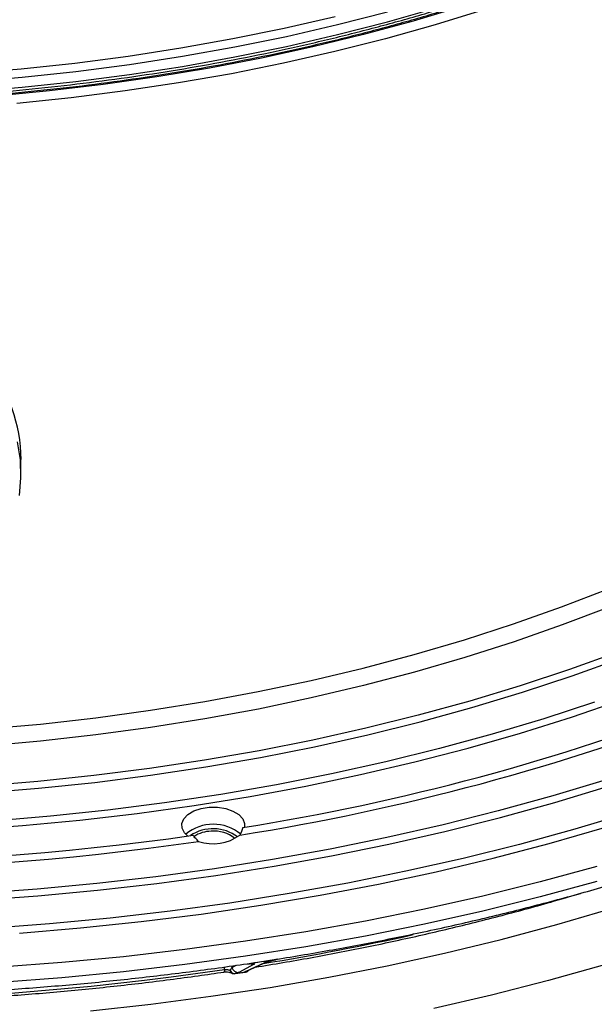
# Model space of a CAD drawing. Units: millimetres. Extents: x 6704 to 11406, y 517 to 3340.
# Drawn here: x 9290 to 9384, y 950 to 1110 of the extents above; entities that cross this region are included whole.
import ezdxf

# ---------------------------------------------------------------- set-up
doc = ezdxf.new("R2010")
doc.units = ezdxf.units.MM
doc.header["$LTSCALE"] = 0.4

# ---------------------------------------------------------------- blocks, each defined once
blk = doc.blocks.new('28704-C - iso')
for p, q in [((95.77, 281.63), (95.77, 283.94)), ((137.01, 202.37), (133.25, 201.79)), ((128.92, 200.81), (128.91, 201.25)), ((130.11, 201.15), (130.78, 201.51)), ((130.11, 201.42), (130.11, 201.15)), ((133.75, 201.69), (131.25, 200.35)), ((132.34, 200.52), (135.46, 201.95)), ((132.59, 200.59), (135.72, 202.03)), ((130.66, 200.16), (132.32, 200.41)), ((130.67, 200.16), (130.66, 200.16)), ((130.67, 200.16), (132.33, 200.42)), ((132.32, 200.41), (132.33, 200.42))]:
    blk.add_line(p, q)
at = {"flags": 128}
for points in [[(171.15, 357.15), (163.22, 354.71), (155.13, 352.44), (146.89, 350.36), (138.52, 348.47), (130.03, 346.77), (121.42, 345.26), (112.72, 343.95), (103.94, 342.84), (95.09, 341.93)], [(86.99, 346.84), (95.79, 347.57), (104.53, 348.51), (113.2, 349.64), (121.79, 350.97), (130.28, 352.49), (138.66, 354.21), (146.92, 356.11)], [(167.59, 357.72), (159.65, 355.34), (151.56, 353.14), (143.32, 351.13), (134.95, 349.31), (126.46, 347.68), (117.87, 346.24), (109.18, 345), (100.42, 343.96), (91.59, 343.13)], [(189.56, 217.62), (180.35, 215.11), (170.99, 212.79), (161.5, 210.66), (151.89, 208.72), (142.16, 206.97), (132.34, 205.42), (122.43, 204.06), (112.45, 202.9), (102.4, 201.94), (92.3, 201.18)], [(194.86, 226.35), (185.98, 223.69), (176.94, 221.21), (167.76, 218.92), (158.45, 216.82), (149.01, 214.9), (139.46, 213.18), (129.81, 211.65), (120.08, 210.32), (110.27, 209.19), (100.4, 208.26), (90.47, 207.52)], [(95.54, 206.75), (105.47, 207.59), (115.34, 208.63), (125.14, 209.86), (134.86, 211.29), (144.48, 212.92), (154.01, 214.75), (163.41, 216.76), (172.69, 218.97), (181.82, 221.36), (190.81, 223.93)], [(88.76, 212.1), (98.52, 212.81), (108.24, 213.72), (117.9, 214.83), (127.48, 216.14), (136.98, 217.64), (146.37, 219.34), (155.66, 221.23), (164.82, 223.31), (173.85, 225.58), (182.73, 228.03), (191.45, 230.67)], [(191.07, 231.73), (182.37, 229.1), (173.51, 226.65), (164.51, 224.39), (155.38, 222.32), (146.12, 220.43), (136.75, 218.74), (127.28, 217.24), (117.73, 215.94), (108.1, 214.83), (98.41, 213.92), (88.67, 213.22)], [(87.11, 345.45), (95.95, 346.19), (104.73, 347.13), (113.44, 348.26), (122.07, 349.6), (130.6, 351.13), (139.01, 352.85), (147.31, 354.76), (155.46, 356.86)], [(87.11, 343.82), (95.95, 344.56), (104.73, 345.49), (113.44, 346.63), (122.07, 347.96), (130.6, 349.49), (139.01, 351.22), (147.31, 353.13), (155.46, 355.23), (163.46, 357.52)], [(189.16, 244.38), (180.92, 241.68), (172.5, 239.16), (163.93, 236.82), (155.21, 234.67), (146.37, 232.71), (137.4, 230.93), (128.32, 229.35), (119.15, 227.97), (109.89, 226.78), (100.57, 225.8), (91.19, 225.01)], [(86.56, 223.58), (96, 224.27), (105.38, 225.16), (114.7, 226.25), (123.95, 227.54), (133.1, 229.02), (142.15, 230.7), (151.09, 232.58), (159.9, 234.64), (168.58, 236.9), (177.1, 239.34), (185.45, 241.95), (193.64, 244.75)], [(89.44, 229.58), (98.64, 230.34), (107.8, 231.3), (116.88, 232.46), (125.88, 233.82), (134.79, 235.37), (143.59, 237.12), (152.26, 239.06), (160.81, 241.18), (169.2, 243.49), (177.44, 245.99), (185.52, 248.66), (193.41, 251.5)], [(192.97, 252.54), (185.11, 249.71), (177.06, 247.04), (168.85, 244.56), (160.48, 242.26), (151.96, 240.14), (143.31, 238.21), (134.54, 236.47), (125.67, 234.92), (116.69, 233.57), (107.64, 232.41), (98.52, 231.45), (89.34, 230.7)], [(189.56, 215.17), (180.35, 212.66), (170.99, 210.34), (161.5, 208.21), (151.89, 206.27), (142.16, 204.52), (132.34, 202.97), (122.43, 201.61), (112.45, 200.45), (102.4, 199.49), (92.3, 198.73)], [(190.79, 201.6), (181.68, 199.04), (172.41, 196.66), (163.01, 194.47)], [(95.51, 278.03), (95.76, 280.95), (95.67, 283.87), (95.23, 286.77)], [(107.1, 194.1), (116.93, 195.17), (126.68, 196.45), (136.35, 197.91), (145.92, 199.58), (155.39, 201.44), (164.74, 203.49), (173.96, 205.72), (183.03, 208.15), (191.96, 210.75)], [(62.47, 238.84), (71.63, 239.02), (80.77, 239.41), (89.88, 240.01), (98.94, 240.81), (107.94, 241.83), (116.86, 243.05), (125.69, 244.47), (134.42, 246.09), (143.03, 247.91), (151.5, 249.93), (159.83, 252.15), (168, 254.55), (176, 257.13), (183.81, 259.9), (191.43, 262.85)], [(191.54, 259.87), (183.9, 256.95), (176.07, 254.21), (168.05, 251.64), (159.87, 249.26), (151.53, 247.07), (143.04, 245.07), (134.43, 243.26), (125.7, 241.65), (116.87, 240.24), (107.95, 239.04), (98.95, 238.03), (89.89, 237.23), (80.79, 236.64), (71.65, 236.26), (62.49, 236.08)], [(122.94, 222.56), (122.41, 223.08), (122.02, 223.84), (121.98, 224.63), (122.3, 225.39), (122.97, 226.09), (123.93, 226.65), (125.11, 227.05), (126.43, 227.25), (127.8, 227.25), (129.12, 227.04), (130.29, 226.63), (131.23, 226.06), (131.89, 225.36), (132.2, 224.59), (132.19, 223.99)], [(128.92, 200.81), (128.92, 200.67), (128.9, 200.56), (128.88, 200.47), (128.85, 200.42), (128.82, 200.41)], [(132.59, 200.59), (132.52, 200.56), (132.34, 200.52)], [(135.71, 202.02), (135.65, 202), (135.46, 201.95)]]:
    blk.add_lwpolyline(points, dxfattribs=at)
for centre, radius, start, end in [((69.84, 283.69), 25.94, 0.5349, 37.6982), ((72.19, 596.98), 377.79, 279.095, 291.0381), ((72.22, 596.94), 378.87, 278.9906, 291.1424), ((127.09, 217.53), 6.96, 50.0473, 130.0508), ((127.06, 217.2), 6.56, 52.7279, 124.1595), ((126.83, 218.15), 5.2, 90.9834, 123.6045), ((127.28, 218.28), 5.09, 49.4093, 96.169), ((59.27, 671.75), 454.79, 261.7285, 278.2715), ((59.27, 671.62), 453.54, 261.8213, 278.1787), ((127.04, 228.79), 7.48, 251.7447, 305.8413), ((65.22, 630.47), 434.35, 279.274, 282.5529), ((59.27, 671.97), 476.27, 261.5911, 278.4089), ((130.63, 201.03), 0.871, 204.0633, 272.4506), ((130.31, 200.64), 0.468, 176.25, 236.0608), ((131.1, 201.34), 1, 190.7641, 278.3108), ((132.17, 201.4), 1, 278.793, 318.791), ((132.16, 201.37), 0.975, 280.5842, 318.0738), ((133.6, 202.65), 0.98, 246.344, 278.7968), ((130.51, 201.14), 1, 242.6977, 278.793)]:
    blk.add_arc(centre, radius, start, end)
for centre, start_param, end_param in [((137.37, 202.24), 1.732466, 2.779823), ((131.8, 201.38), 5.991229, 7.038585)]:
    blk.add_ellipse(centre, major_axis=(2.03, 0.38), ratio=0.09467, start_param=start_param, end_param=end_param)
for points, knots in [([(-100.32, 380.58), (-99.27, 379.98), (-96.2, 378.23), (-90.96, 375.44), (-84.54, 372.25), (-77.92, 369.21), (-71.11, 366.32), (-64.11, 363.57), (-56.94, 360.98), (-49.61, 358.54), (-42.13, 356.27), (-34.51, 354.16), (-26.75, 352.21), (-18.88, 350.43), (-10.89, 348.83), (-2.81, 347.4), (5.36, 346.15), (13.6, 345.07), (21.91, 344.17), (30.27, 343.45), (38.67, 342.92), (47.09, 342.56), (55.54, 342.39), (63.99, 342.4), (72.43, 342.59), (80.86, 342.97), (89.25, 343.53), (97.61, 344.27), (105.91, 345.19), (114.14, 346.28), (122.3, 347.56), (130.37, 349.01), (138.34, 350.63), (146.2, 352.43), (153.94, 354.39), (161.55, 356.52), (169.02, 358.82), (176.33, 361.27), (183.48, 363.88), (190.46, 366.64), (197.25, 369.56), (203.85, 372.62), (210.25, 375.82), (216.43, 379.15), (222.4, 382.62), (228.14, 386.22), (233.65, 389.94), (238.91, 393.77), (243.92, 397.72), (248.67, 401.77), (253.16, 405.93), (257.37, 410.18), (261.31, 414.52), (264.97, 418.94), (268.33, 423.44), (271.41, 428.01), (274.17, 432.65), (276.2, 436.4), (277.19, 438.63), (277.48, 439.27)], [0, 0, 0, 0, 0.009415, 0.0273, 0.045185, 0.063069, 0.080953, 0.098836, 0.116718, 0.134599, 0.15248, 0.17036, 0.188239, 0.206118, 0.223996, 0.241873, 0.259751, 0.277627, 0.295504, 0.31338, 0.331255, 0.349131, 0.367007, 0.384882, 0.402758, 0.420633, 0.438509, 0.456385, 0.474261, 0.492137, 0.510014, 0.527892, 0.54577, 0.563648, 0.581527, 0.599407, 0.617287, 0.635168, 0.653051, 0.670933, 0.688817, 0.706702, 0.724587, 0.742473, 0.76036, 0.778248, 0.796135, 0.814023, 0.831911, 0.849798, 0.867683, 0.885567, 0.903448, 0.921325, 0.939198, 0.957066, 0.974928, 0.992783, 1, 1, 1, 1]), ([(276.29, 436.75), (276.1, 436.34), (275.18, 434.36), (273.23, 430.87), (270.45, 426.29), (267.35, 421.78), (263.96, 417.34), (260.28, 412.98), (256.33, 408.7), (252.09, 404.5), (247.59, 400.4), (242.83, 396.4), (237.8, 392.5), (232.53, 388.71), (227.02, 385.04), (221.27, 381.49), (215.29, 378.06), (209.09, 374.77), (202.69, 371.61), (196.08, 368.59), (189.28, 365.71), (182.3, 362.99), (175.14, 360.41), (167.83, 357.99), (160.36, 355.73), (152.75, 353.63), (145, 351.7), (137.14, 349.94), (129.17, 348.34), (121.1, 346.92), (112.94, 345.68), (104.7, 344.61), (96.41, 343.72), (88.06, 343), (79.67, 342.47), (71.25, 342.12), (62.81, 341.96), (54.37, 341.97), (45.94, 342.17), (37.53, 342.55), (29.14, 343.11), (20.8, 343.85), (12.51, 344.77), (4.29, 345.86), (-3.85, 347.14), (-11.91, 348.59), (-19.87, 350.21), (-27.71, 352), (-35.43, 353.96), (-43.02, 356.08), (-50.47, 358.37), (-57.76, 360.82), (-64.89, 363.42), (-71.84, 366.17), (-78.61, 369.07), (-85.19, 372.11), (-91.56, 375.29), (-97.72, 378.61), (-103.66, 382.05), (-109.37, 385.62), (-114.85, 389.31), (-120.08, 393.12), (-125.06, 397.03), (-129.78, 401.05), (-134.24, 405.17), (-138.43, 409.37), (-142.34, 413.67), (-145.96, 418.04), (-149.3, 422.49), (-152.36, 427.01), (-155.09, 431.59), (-156.93, 434.93), (-157.76, 436.76), (-157.88, 437.02)], [0, 0, 0, 0, 0.003851, 0.018283, 0.032708, 0.047128, 0.061542, 0.075951, 0.090356, 0.104759, 0.119159, 0.133557, 0.147954, 0.16235, 0.176746, 0.191141, 0.205537, 0.219932, 0.234328, 0.248725, 0.263121, 0.277519, 0.291917, 0.306316, 0.320715, 0.335115, 0.349515, 0.363916, 0.378318, 0.392719, 0.407122, 0.421524, 0.435927, 0.45033, 0.464734, 0.479137, 0.493541, 0.507944, 0.522348, 0.536751, 0.551155, 0.565558, 0.579961, 0.594364, 0.608766, 0.623168, 0.63757, 0.651971, 0.666372, 0.680772, 0.695171, 0.70957, 0.723968, 0.738366, 0.752762, 0.767158, 0.781554, 0.795949, 0.810343, 0.824737, 0.83913, 0.853524, 0.867918, 0.882312, 0.896707, 0.911103, 0.925501, 0.939902, 0.954306, 0.968714, 0.983126, 0.997544, 1, 1, 1, 1]), ([(-234.7, 353.77), (-234.66, 353.44), (-234.39, 351.24), (-233.6, 347.19), (-232.3, 341.61), (-230.66, 336.06), (-228.72, 330.55), (-226.46, 325.08), (-223.9, 319.65), (-221.03, 314.27), (-217.86, 308.95), (-214.4, 303.69), (-210.63, 298.5), (-206.58, 293.39), (-202.24, 288.36), (-197.62, 283.41), (-192.72, 278.56), (-187.55, 273.8), (-182.12, 269.14), (-176.42, 264.59), (-170.47, 260.16), (-164.28, 255.84), (-157.85, 251.64), (-151.18, 247.57), (-144.29, 243.63), (-137.18, 239.82), (-129.87, 236.16), (-122.35, 232.63), (-114.63, 229.25), (-106.73, 226.02), (-98.66, 222.94), (-90.41, 220.02), (-82.01, 217.25), (-73.45, 214.65), (-64.76, 212.21), (-55.93, 209.94), (-46.98, 207.84), (-37.91, 205.91), (-28.75, 204.15), (-19.48, 202.57), (-10.14, 201.16), (-0.72, 199.93), (8.76, 198.89), (18.3, 198.02), (27.88, 197.33), (37.5, 196.83), (47.13, 196.51), (56.78, 196.37), (66.44, 196.41), (76.08, 196.64), (85.71, 197.05), (95.31, 197.64), (104.87, 198.42), (114.38, 199.37), (123.83, 200.51), (133.22, 201.82), (142.52, 203.31), (151.74, 204.98), (160.86, 206.82), (169.87, 208.83), (178.76, 211.02), (187.53, 213.37), (196.16, 215.89), (204.64, 218.57), (212.97, 221.41), (221.13, 224.41), (229.12, 227.56), (236.93, 230.87), (244.56, 234.32), (251.98, 237.91), (259.2, 241.65), (266.2, 245.52), (272.99, 249.53), (279.54, 253.66), (285.86, 257.92), (291.94, 262.3), (297.77, 266.79), (303.34, 271.39), (308.65, 276.1), (313.69, 280.91), (318.46, 285.82), (322.95, 290.81), (327.16, 295.89), (331.07, 301.05), (334.7, 306.28), (338.02, 311.58), (341.05, 316.94), (343.77, 322.36), (346.18, 327.82), (348.29, 333.33), (350.08, 338.87), (351.55, 344.44), (352.67, 349.7), (353.15, 353.1), (353.36, 354.63)], [0, 0, 0, 0, 0.001897, 0.012792, 0.023692, 0.034599, 0.045515, 0.05644, 0.067374, 0.078319, 0.089274, 0.100238, 0.111211, 0.122192, 0.133179, 0.144172, 0.155171, 0.166173, 0.177179, 0.188187, 0.199196, 0.210207, 0.221219, 0.232231, 0.243243, 0.254255, 0.265266, 0.276276, 0.287286, 0.298294, 0.309302, 0.320309, 0.331315, 0.34232, 0.353324, 0.364328, 0.37533, 0.386332, 0.397333, 0.408334, 0.419334, 0.430333, 0.441332, 0.452331, 0.463329, 0.474327, 0.485325, 0.496322, 0.50732, 0.518318, 0.529316, 0.540314, 0.551312, 0.562311, 0.57331, 0.584309, 0.595309, 0.606309, 0.61731, 0.628312, 0.639315, 0.650318, 0.661322, 0.672327, 0.683334, 0.694341, 0.705349, 0.716358, 0.727368, 0.73838, 0.749392, 0.760405, 0.771419, 0.782434, 0.793448, 0.804463, 0.815478, 0.826492, 0.837504, 0.848514, 0.859522, 0.870526, 0.881525, 0.89252, 0.903508, 0.914488, 0.92546, 0.936423, 0.947376, 0.958319, 0.969252, 0.980174, 0.991087, 1, 1, 1, 1]), ([(118.15, 138.07), (119.8, 138.27), (124.56, 138.86), (132.4, 139.98), (141.62, 141.47), (150.75, 143.14), (159.79, 144.99), (168.72, 147.01), (177.52, 149.2), (186.21, 151.56), (194.75, 154.09), (203.15, 156.78), (211.39, 159.63), (219.47, 162.65), (227.38, 165.81), (235.1, 169.13), (242.64, 172.6), (249.98, 176.22), (257.11, 179.97), (264.02, 183.87), (270.72, 187.9), (277.19, 192.06), (283.41, 196.35), (289.4, 200.76), (295.13, 205.29), (300.61, 209.93), (305.82, 214.67), (310.76, 219.52), (315.42, 224.47), (319.81, 229.51), (323.9, 234.63), (327.7, 239.84), (331.21, 245.11), (334.41, 250.45), (337.31, 255.85), (339.9, 261.31), (341.71, 265.66), (342.64, 268.19), (342.9, 268.88)], [0, 0, 0, 0, 0.015104, 0.043752, 0.072403, 0.101057, 0.129714, 0.158375, 0.187041, 0.215711, 0.244386, 0.273065, 0.301751, 0.330441, 0.359137, 0.387839, 0.416546, 0.445259, 0.473976, 0.502698, 0.531424, 0.560153, 0.588882, 0.617611, 0.646337, 0.675057, 0.703769, 0.732468, 0.76115, 0.789812, 0.818447, 0.847052, 0.87562, 0.904147, 0.932627, 0.961059, 0.989438, 1, 1, 1, 1]), ([(124.7, 221.69), (124.53, 221.84), (124.38, 222), (124.07, 222.33), (123.93, 222.51), (123.8, 222.68)], [0, 0, 0, 0, 0.5, 0.5, 1, 1, 1, 1]), ([(115.81, 86.53), (117.43, 86.73), (122.11, 87.3), (129.81, 88.4), (138.87, 89.86), (147.85, 91.51), (156.72, 93.33), (165.49, 95.33), (174.14, 97.49), (182.65, 99.83), (191.04, 102.33), (199.27, 105), (207.35, 107.82), (215.26, 110.81), (223, 113.95), (230.56, 117.24), (237.92, 120.69), (245.08, 124.27), (252.04, 128), (258.78, 131.87), (265.29, 135.87), (271.58, 140), (277.62, 144.25), (283.42, 148.63), (288.97, 153.12), (294.25, 157.72), (299.27, 162.43), (304.02, 167.24), (308.48, 172.14), (312.66, 177.14), (316.55, 182.21), (320.15, 187.37), (323.45, 192.59), (326.44, 197.87), (329.12, 203.21), (331.37, 208.28), (332.61, 211.59), (333.17, 213.08)], [0, 0, 0, 0, 0.015347, 0.044453, 0.073563, 0.102676, 0.131793, 0.160914, 0.19004, 0.21917, 0.248305, 0.277446, 0.306593, 0.335745, 0.364904, 0.394068, 0.423239, 0.452415, 0.481596, 0.510782, 0.539971, 0.569163, 0.598356, 0.627547, 0.656734, 0.685914, 0.715083, 0.744237, 0.773371, 0.802481, 0.83156, 0.860604, 0.889606, 0.918561, 0.947464, 0.976314, 1, 1, 1, 1]), ([(133.92, 201.2), (135.43, 201.45), (139.94, 202.19), (147.4, 203.55), (156.25, 205.35), (164.99, 207.33), (173.6, 209.48), (180.91, 211.44), (185.28, 212.75), (186.87, 213.23)], [0, 0, 0, 0, 0.082365, 0.246966, 0.411575, 0.576189, 0.740806, 0.905428, 1, 1, 1, 1]), ([(135.72, 202.03), (135.74, 202.04), (135.79, 202.06), (136.1, 202.15), (136.53, 202.26), (136.96, 202.35), (137.13, 202.39)], [0, 0, 0, 0, 0.212579, 0.487051, 0.803387, 1, 1, 1, 1]), ([(137.01, 202.37), (137.17, 202.4), (137.39, 202.44), (137.54, 202.53), (137.58, 202.55)], [0, 0, 0, 0, 0.754522, 1, 1, 1, 1]), ([(128.92, 200.81), (129.08, 200.83), (129.25, 200.83), (129.49, 200.79), (129.57, 200.78), (129.71, 200.73), (129.78, 200.71), (129.84, 200.67)], [0, 0, 0, 0, 0.5, 0.5, 0.75, 0.75, 1, 1, 1, 1]), ([(129.84, 200.67), (129.92, 200.76), (129.97, 200.84), (130.06, 201), (130.1, 201.08), (130.11, 201.15)], [0, 0, 0, 0, 0.5, 0.5, 1, 1, 1, 1]), ([(132.66, 201.77), (132.69, 201.77), (132.88, 201.74), (133.08, 201.76), (133.25, 201.79)], [0, 0, 0, 0, 0.165509, 1, 1, 1, 1]), ([(133.18, 201.77), (133.23, 201.78), (133.38, 201.79), (133.47, 201.78), (133.45, 201.79), (133.45, 201.79)], [0, 0, 0, 0, 0.293934, 0.896664, 1, 1, 1, 1]), ([(-10.27, 200.41), (-8.68, 200.18), (-4.05, 199.5), (3.67, 198.52), (12.89, 197.53), (22.17, 196.72), (31.48, 196.08), (40.83, 195.63), (50.2, 195.37), (59.58, 195.28), (68.96, 195.38), (78.33, 195.66), (87.68, 196.12), (96.99, 196.76), (106.26, 197.59), (115.48, 198.59), (122.99, 199.56), (127.42, 200.21), (128.82, 200.41)], [0, 0, 0, 0, 0.035124, 0.101846, 0.16857, 0.235292, 0.302014, 0.368736, 0.435457, 0.502178, 0.568899, 0.63562, 0.702341, 0.769063, 0.835785, 0.902508, 0.969232, 1, 1, 1, 1]), ([(128.82, 200.4), (128.88, 200.41), (129.06, 200.45), (129.41, 200.44), (129.77, 200.37), (129.98, 200.29), (130.04, 200.26), (130.04, 200.25)], [0, 0, 0, 0, 0.129792, 0.424806, 0.72381, 0.970505, 1, 1, 1, 1]), ([(131.25, 200.35), (131.2, 200.32), (131.13, 200.3), (130.94, 200.23), (130.82, 200.2), (130.67, 200.16)], [0, 0, 0, 0, 0.5, 0.5, 1, 1, 1, 1]), ([(132.33, 200.42), (132.28, 200.42), (132.25, 200.44), (132.26, 200.47), (132.29, 200.49), (132.34, 200.52)], [0, 0, 0, 0, 0.5, 0.5, 1, 1, 1, 1])]:
    blk.add_open_spline(points, degree=3, knots=knots)
blk.add_open_spline([(131.91, 223.94), (131.79, 223.52), (131.63, 223.11), (131.42, 222.73)], degree=3)

msp = doc.modelspace()

# ---------------------------------------------------------------- block references
msp.add_blockref('28704-C - iso', (9194.8, 754.42))

doc.saveas('drawing.dxf')
